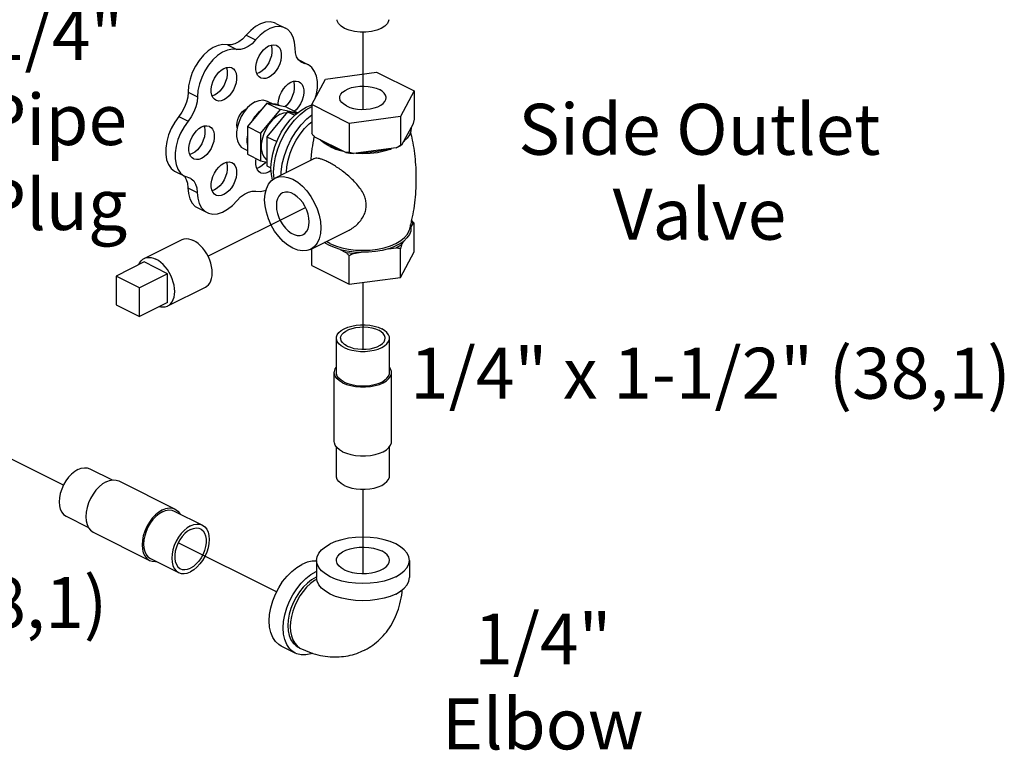
# Model space of a CAD drawing. Extents: x 1 to 19.3, y 0.8 to 20.3.
# Drawn here: x 8.3 to 10.6, y 0.9 to 2.6 of the extents above; entities that cross this region are included whole.
import ezdxf

# ---------------------------------------------------------------- set-up
doc = ezdxf.new("R2010")
doc.units = 0
doc.header["$MEASUREMENT"] = 0
doc.linetypes.add('CENTER2', pattern=[1.125, 0.75, -0.125, 0.125, -0.125])
doc.layers.get('0').update_dxf_attribs({"linetype": 'CONTINUOUS'})
doc.layers.add('CEN', color=3, linetype='CENTER2')
doc.layers.add('DIM AND NOTES', color=7, linetype='CONTINUOUS')

msp = doc.modelspace()

# ---------------------------------------------------------------- linework, layer by layer
at = {"color": 7, "linetype": 'Continuous'}
for p, q in [((8.8566, 2.5731), (8.8787, 2.562)), ((8.7865, 2.545), (8.8086, 2.5339)), ((8.7424, 2.5229), (8.7645, 2.5118)), ((8.9103, 2.4868), (8.9317, 2.4761)), ((8.9138, 2.4838), (8.9236, 2.4789)), ((8.9318, 2.4761), (8.9177, 2.4809)), ((8.8171, 2.4568), (8.8115, 2.4548)), ((8.9407, 2.3817), (8.973, 2.442)), ((8.973, 2.442), (9.0938, 2.4582)), ((9.0938, 2.4582), (9.1822, 2.414)), ((9.1822, 2.414), (9.1498, 2.3537)), ((9.1822, 2.414), (9.1822, 2.3458)), ((8.6495, 2.4112), (8.6716, 2.4001)), ((8.7118, 2.4042), (8.7062, 2.4021)), ((8.8357, 2.3901), (8.851, 2.3824)), ((8.7865, 2.3718), (8.7879, 2.3723)), ((8.8352, 2.3854), (8.7892, 2.33)), ((8.8661, 2.3699), (8.8202, 2.3145)), ((8.8811, 2.3759), (8.8352, 2.3854)), ((8.8352, 2.3854), (8.8661, 2.3699)), ((8.9066, 2.3616), (8.8661, 2.3699)), ((8.8811, 2.3759), (8.9079, 2.3625)), ((8.928, 2.3759), (8.9407, 2.3811)), ((9.0291, 2.3375), (8.9407, 2.3817)), ((8.9407, 2.3817), (8.9407, 2.3135)), ((8.6276, 2.3537), (8.6497, 2.3426)), ((8.8064, 2.3526), (8.8016, 2.3449)), ((8.8838, 2.3649), (8.8352, 2.3062)), ((8.9052, 2.3604), (8.8838, 2.3649)), ((8.8838, 2.3649), (8.9007, 2.3565)), ((9.1498, 2.3537), (9.0291, 2.3375)), ((9.1498, 2.3537), (9.1498, 2.2855)), ((8.7892, 2.33), (8.8202, 2.3145)), ((8.7892, 2.33), (8.7892, 2.265)), ((9.0291, 2.3375), (9.0291, 2.2693)), ((9.1794, 2.3363), (9.1526, 2.2863)), ((8.8202, 2.3145), (8.8202, 2.2496)), ((8.8352, 2.3062), (8.8584, 2.2946)), ((8.8352, 2.3062), (8.8352, 2.2375)), ((9.0215, 2.2687), (8.9483, 2.3054)), ((8.7798, 2.2783), (8.7892, 2.2735)), ((8.9943, 2.2796), (8.9812, 2.2852)), ((8.9837, 2.2827), (8.9968, 2.2771)), ((9.0089, 2.2751), (8.9943, 2.2796)), ((9.1395, 2.2797), (9.0394, 2.2663)), ((9.1395, 2.2797), (9.1463, 2.2829)), ((9.1463, 2.2829), (9.1526, 2.2863)), ((8.6592, 2.2662), (8.6535, 2.2641)), ((8.7892, 2.265), (8.8202, 2.2496)), ((8.8542, 2.2085), (8.9453, 2.2541)), ((8.8171, 2.2335), (8.8115, 2.2314)), ((8.8202, 2.2496), (8.8352, 2.2464)), ((8.8352, 2.2375), (8.8448, 2.2327)), ((8.6195, 2.2239), (8.6416, 2.2129)), ((8.6398, 2.2138), (8.6408, 2.2129)), ((8.6416, 2.2129), (8.655, 2.2082)), ((8.8452, 2.2262), (8.8392, 2.2224)), ((8.6492, 2.1859), (8.6713, 2.1748)), ((8.7118, 2.1808), (8.7062, 2.1787)), ((8.6722, 2.1386), (8.6943, 2.1275)), ((9.1745, 2.0923), (9.1732, 2.0986)), ((9.1745, 2.0923), (9.1794, 2.1014)), ((9.1822, 2.0351), (9.1822, 2.1023)), ((8.9381, 2.0408), (9.0292, 2.0864)), ((9.1706, 2.0864), (9.1706, 2.0864)), ((8.5459, 2.0194), (8.6343, 2.0636)), ((8.9407, 2.0028), (8.9407, 2.0421)), ((8.9835, 2.0547), (8.9754, 2.0595)), ((9.1213, 2.0424), (9.1395, 2.0448)), ((9.1498, 1.9748), (9.1498, 2.0419)), ((9.1526, 2.0514), (9.1575, 2.0605)), ((9.0082, 2.0405), (9.0215, 2.0338)), ((9.0291, 1.9586), (9.0291, 2.0257)), ((9.0394, 2.0314), (9.0576, 2.0339)), ((9.1498, 1.9748), (9.1822, 2.0351)), ((8.5462, 2.0112), (8.4799, 1.978)), ((8.6014, 1.9835), (8.5462, 2.0112)), ((8.9407, 2.0028), (9.0291, 1.9586)), ((8.5351, 1.9504), (8.4799, 1.978)), ((8.4799, 1.978), (8.4799, 1.9104)), ((8.6014, 1.9835), (8.5351, 1.9504)), ((8.6014, 1.9159), (8.6014, 1.9835)), ((9.0291, 1.9586), (9.1498, 1.9748)), ((8.5351, 1.8827), (8.5351, 1.9504)), ((8.6018, 1.9076), (8.6902, 1.9518)), ((8.4799, 1.9104), (8.5351, 1.8827)), ((8.6014, 1.9159), (8.5351, 1.8827)), ((8.9989, 1.7505), (8.9989, 1.8317)), ((9.1239, 1.7505), (9.1239, 1.8317)), ((8.9939, 1.5882), (8.9939, 1.7505)), ((9.1289, 1.5882), (9.1289, 1.7505)), ((8.9989, 1.507), (8.9989, 1.5757)), ((9.1239, 1.507), (9.1239, 1.5757)), ((8.418, 1.5241), (8.4706, 1.4978)), ((8.4865, 1.4954), (8.6191, 1.4291)), ((8.6169, 1.4246), (8.6832, 1.3915)), ((8.3621, 1.4123), (8.4146, 1.386)), ((8.4262, 1.3747), (8.5587, 1.3084)), ((8.561, 1.3128), (8.6273, 1.2797)), ((8.9521, 1.3084), (8.9521, 1.2678)), ((9.1708, 1.3084), (9.1708, 1.2678)), ((8.9521, 1.2829), (8.951, 1.2824)), ((8.9521, 1.2694), (8.951, 1.2689)), ((8.902, 1.0899), (8.8689, 1.1065)), ((8.909, 1.1039), (8.9145, 1.1011))]:
    msp.add_line(p, q, dxfattribs=at)
for points in [[(8.8566, 2.5731), (8.8534, 2.5745), (8.8432, 2.5766), (8.8321, 2.5758), (8.8204, 2.572), (8.8087, 2.5654), (8.7972, 2.5563), (8.7865, 2.545)], [(9.1045, 2.5611), (9.0939, 2.5568), (9.0816, 2.5539), (9.0683, 2.5524), (9.0546, 2.5524), (9.0413, 2.5539), (9.029, 2.5568), (9.0183, 2.5611), (9.0098, 2.5664), (9.0039, 2.5726), (9.0009, 2.5792), (9.0005, 2.5817)], [(9.1224, 2.5817), (9.122, 2.5792), (9.119, 2.5726), (9.113, 2.5664), (9.1045, 2.5611)], [(8.8787, 2.562), (8.8755, 2.5635), (8.8653, 2.5656), (8.8542, 2.5647), (8.8425, 2.5609), (8.8308, 2.5544), (8.8193, 2.5453), (8.8086, 2.5339)], [(8.9015, 2.5147), (8.9003, 2.5285), (8.897, 2.5407), (8.8916, 2.5508), (8.8844, 2.5585), (8.8787, 2.562)], [(8.7865, 2.545), (8.7781, 2.5362), (8.7691, 2.5293), (8.7598, 2.5247), (8.7508, 2.5225), (8.7424, 2.5229)], [(8.8086, 2.5339), (8.8002, 2.5251), (8.7912, 2.5182), (8.7819, 2.5136), (8.7729, 2.5115), (8.7645, 2.5118)], [(8.7424, 2.5229), (8.7317, 2.5235), (8.7203, 2.5212), (8.7085, 2.5161), (8.6969, 2.5082), (8.6858, 2.498), (8.6756, 2.4857), (8.6668, 2.4719), (8.6595, 2.457), (8.6541, 2.4415), (8.6507, 2.4261), (8.6495, 2.4112)], [(8.7645, 2.5118), (8.7538, 2.5125), (8.7424, 2.5102), (8.7306, 2.505), (8.719, 2.4972), (8.7079, 2.4869), (8.6977, 2.4747), (8.6889, 2.4609), (8.6816, 2.4459), (8.6762, 2.4305), (8.6728, 2.415), (8.6716, 2.4001)], [(8.8201, 2.4446), (8.8168, 2.4468), (8.813, 2.4512), (8.8105, 2.457), (8.8092, 2.4639), (8.8092, 2.4716), (8.8105, 2.4798), (8.813, 2.4882), (8.8168, 2.4963), (8.8214, 2.5038), (8.8269, 2.5104), (8.8329, 2.5158), (8.8392, 2.5198)], [(8.8448, 2.5218), (8.8458, 2.5196), (8.8471, 2.5127), (8.8471, 2.505), (8.8458, 2.4968), (8.8432, 2.4884), (8.8395, 2.4803), (8.8348, 2.4728), (8.8294, 2.4662), (8.8234, 2.4608), (8.8171, 2.4568)], [(8.8392, 2.5198), (8.8455, 2.5221), (8.8515, 2.5227), (8.8569, 2.5216), (8.8583, 2.521)], [(8.8583, 2.521), (8.8616, 2.5187), (8.8653, 2.5143), (8.8679, 2.5086), (8.8692, 2.5017), (8.8692, 2.4939), (8.8679, 2.4857), (8.8653, 2.4774), (8.8616, 2.4693), (8.8569, 2.4617), (8.8515, 2.4551), (8.8455, 2.4497), (8.8392, 2.4458)], [(8.9177, 2.4809), (8.9161, 2.4818), (8.9099, 2.4871), (8.9053, 2.4946), (8.9024, 2.504), (8.9015, 2.5147)], [(8.7148, 2.3919), (8.7115, 2.3942), (8.7078, 2.3986), (8.7052, 2.4043), (8.7039, 2.4112), (8.7039, 2.419), (8.7052, 2.4272), (8.7078, 2.4355), (8.7115, 2.4437), (8.7162, 2.4512), (8.7216, 2.4578), (8.7276, 2.4632), (8.7339, 2.4671)], [(8.7395, 2.4692), (8.7405, 2.467), (8.7418, 2.4601), (8.7418, 2.4523), (8.7405, 2.4441), (8.738, 2.4358), (8.7342, 2.4277), (8.7296, 2.4201), (8.7241, 2.4135), (8.7181, 2.4081), (8.7118, 2.4042)], [(8.7339, 2.4671), (8.7402, 2.4694), (8.7462, 2.4701), (8.7516, 2.4689), (8.753, 2.4683)], [(8.753, 2.4683), (8.7563, 2.4661), (8.76, 2.4617), (8.7626, 2.4559), (8.7639, 2.449), (8.7639, 2.4413), (8.7626, 2.4331), (8.76, 2.4247), (8.7563, 2.4166), (8.7516, 2.4091), (8.7462, 2.4025), (8.7402, 2.3971), (8.7339, 2.3931)], [(8.95, 2.399), (8.952, 2.4061), (8.9542, 2.4214), (8.9542, 2.4358), (8.952, 2.4488), (8.9476, 2.46), (8.9412, 2.469), (8.9331, 2.4753), (8.9318, 2.4761)], [(8.8392, 2.4458), (8.8329, 2.4435), (8.8269, 2.4429), (8.8214, 2.444), (8.8201, 2.4446)], [(8.8975, 2.4365), (8.8985, 2.4343), (8.8998, 2.4273), (8.8998, 2.4196), (8.8985, 2.4114), (8.8959, 2.403), (8.8922, 2.3949), (8.8875, 2.3874), (8.882, 2.3808), (8.8774, 2.3767)], [(8.8918, 2.4344), (8.8981, 2.4367), (8.9041, 2.4373), (8.9096, 2.4362), (8.9109, 2.4356)], [(8.9109, 2.4356), (8.9143, 2.4334), (8.918, 2.429), (8.9206, 2.4232), (8.9219, 2.4163), (8.9219, 2.4086), (8.9206, 2.4003), (8.918, 2.392), (8.9143, 2.3839), (8.9096, 2.3764), (8.9041, 2.3698), (8.9003, 2.3663)], [(8.8618, 2.3811), (8.8618, 2.3863), (8.8631, 2.3945), (8.8657, 2.4028), (8.8694, 2.4109), (8.8741, 2.4185), (8.8796, 2.4251), (8.8856, 2.4304), (8.8918, 2.4344)], [(9.0067, 2.3978), (9.0073, 2.4016), (9.0096, 2.4065), (9.0137, 2.4112), (9.0194, 2.4153), (9.0265, 2.4189), (9.0348, 2.4217), (9.0441, 2.4238), (9.0539, 2.4249), (9.064, 2.4252), (9.074, 2.4245), (9.0835, 2.4229), (9.0923, 2.4204), (9.1001, 2.4172)], [(9.1161, 2.3979), (9.1161, 2.3991), (9.1147, 2.4041), (9.1115, 2.4089), (9.1066, 2.4133), (9.1001, 2.4172)], [(8.6495, 2.4112), (8.6486, 2.3995), (8.6457, 2.3874), (8.6411, 2.3754), (8.635, 2.364), (8.6276, 2.3537)], [(8.6716, 2.4001), (8.6707, 2.3885), (8.6678, 2.3764), (8.6632, 2.3644), (8.6571, 2.353), (8.6497, 2.3426)], [(8.7339, 2.3931), (8.7276, 2.3908), (8.7216, 2.3902), (8.7162, 2.3913), (8.7148, 2.3919)], [(8.8078, 2.3883), (8.817, 2.3917), (8.8257, 2.3926), (8.8337, 2.3909), (8.8357, 2.3901)], [(9.0228, 2.3785), (9.0163, 2.3824), (9.0114, 2.3868), (9.0082, 2.3916), (9.0068, 2.3966), (9.0067, 2.3978)], [(9.0228, 2.3785), (9.0305, 2.3753), (9.0393, 2.3728), (9.0489, 2.3712), (9.0589, 2.3705), (9.069, 2.3708), (9.0788, 2.3719), (9.088, 2.374), (9.0964, 2.3768), (9.1035, 2.3804), (9.1092, 2.3845), (9.1133, 2.3892), (9.1156, 2.3941), (9.1161, 2.3979)], [(8.7898, 2.3746), (8.7818, 2.365), (8.7749, 2.354), (8.7695, 2.3421), (8.7657, 2.3299), (8.7638, 2.3178), (8.7638, 2.3065), (8.7657, 2.2964), (8.7695, 2.288), (8.7749, 2.2815), (8.7798, 2.2783)], [(8.7653, 2.3271), (8.765, 2.328), (8.7645, 2.3337), (8.765, 2.34), (8.7666, 2.3466), (8.7693, 2.353), (8.7728, 2.359), (8.777, 2.3644), (8.7816, 2.3687), (8.7865, 2.3718)], [(8.8078, 2.3883), (8.7986, 2.3825), (8.7898, 2.3746)], [(8.8207, 2.3679), (8.8146, 2.3619), (8.8089, 2.355), (8.8037, 2.3475)], [(8.8207, 2.3679), (8.8144, 2.3623), (8.8064, 2.3526)], [(8.8485, 2.2045), (8.8458, 2.217), (8.8448, 2.2325), (8.8458, 2.2489), (8.8489, 2.266), (8.8539, 2.2833), (8.8607, 2.3003), (8.8692, 2.3167), (8.8791, 2.332), (8.8902, 2.3459), (8.9023, 2.3581), (8.915, 2.3682), (8.928, 2.3759)], [(8.8666, 2.3789), (8.8614, 2.3813), (8.8557, 2.3824), (8.8497, 2.3824)], [(8.8521, 2.207), (8.8511, 2.2224), (8.8522, 2.2402), (8.8555, 2.2587), (8.8609, 2.2774), (8.8683, 2.2959), (8.8775, 2.3136), (8.8882, 2.3303), (8.9003, 2.3453), (8.9134, 2.3585), (8.9271, 2.3694), (8.9407, 2.3775)], [(8.6276, 2.3537), (8.618, 2.3404), (8.6098, 2.3258), (8.6035, 2.3104), (8.5991, 2.2948), (8.5968, 2.2794), (8.5968, 2.2649), (8.599, 2.2517), (8.6033, 2.2404), (8.6097, 2.2314), (8.6178, 2.2249), (8.6195, 2.2239)], [(8.8661, 2.3591), (8.8569, 2.3533), (8.8481, 2.3455), (8.8401, 2.3358), (8.8333, 2.3248), (8.8278, 2.3129), (8.8241, 2.3007), (8.8221, 2.2887), (8.8221, 2.2774), (8.8241, 2.2673), (8.8278, 2.2588), (8.8333, 2.2524), (8.8352, 2.2511)], [(8.8661, 2.3591), (8.8753, 2.3625), (8.8824, 2.3633)], [(8.8691, 2.216), (8.8691, 2.2228), (8.8715, 2.242), (8.8763, 2.2617), (8.8834, 2.2812), (8.8926, 2.3002), (8.9035, 2.318), (8.916, 2.3342), (8.9296, 2.3484), (8.9407, 2.3574)], [(8.6497, 2.3426), (8.6401, 2.3294), (8.6319, 2.3148), (8.6256, 2.2994), (8.6212, 2.2837), (8.6189, 2.2684), (8.6189, 2.2538), (8.6211, 2.2407), (8.6254, 2.2294), (8.6318, 2.2203), (8.6399, 2.2138), (8.6416, 2.2129)], [(8.6622, 2.2539), (8.6588, 2.2562), (8.6551, 2.2606), (8.6525, 2.2663), (8.6512, 2.2732), (8.6512, 2.281), (8.6525, 2.2892), (8.6551, 2.2975), (8.6588, 2.3056), (8.6635, 2.3132), (8.669, 2.3198), (8.675, 2.3252), (8.6813, 2.3291)], [(8.6869, 2.3312), (8.6879, 2.329), (8.6892, 2.322), (8.6892, 2.3143), (8.6879, 2.3061), (8.6853, 2.2978), (8.6816, 2.2896), (8.6769, 2.2821), (8.6714, 2.2755), (8.6654, 2.2701), (8.6592, 2.2662)], [(8.6813, 2.3291), (8.6875, 2.3314), (8.6935, 2.332), (8.699, 2.3309), (8.7003, 2.3303)], [(8.7003, 2.3303), (8.7037, 2.3281), (8.7074, 2.3237), (8.71, 2.3179), (8.7113, 2.311), (8.7113, 2.3033), (8.71, 2.2951), (8.7074, 2.2867), (8.7037, 2.2786), (8.699, 2.2711), (8.6935, 2.2645), (8.6875, 2.2591), (8.6813, 2.2551)], [(8.8817, 2.2223), (8.8825, 2.2352), (8.8854, 2.2511), (8.89, 2.2671), (8.8963, 2.283), (8.9042, 2.2982), (8.9134, 2.3125), (8.9238, 2.3254), (8.935, 2.3367), (8.9407, 2.3412)], [(9.1748, 2.3277), (9.1742, 2.3191), (9.171, 2.3106), (9.1653, 2.3025), (9.1572, 2.2949)], [(8.7892, 2.3095), (8.7883, 2.3011), (8.7883, 2.293), (8.7892, 2.2855)], [(8.7892, 2.3104), (8.7884, 2.3055), (8.7884, 2.3022)], [(8.9812, 2.2852), (8.97, 2.2917), (8.9609, 2.299)], [(8.9837, 2.2827), (8.9724, 2.2892), (8.9634, 2.2966), (8.9624, 2.2978)], [(9.1571, 2.2947), (9.1594, 2.2966), (9.161, 2.2985)], [(8.9968, 2.2771), (9.0115, 2.2726), (9.0155, 2.2717)], [(9.1222, 2.2774), (9.107, 2.2734), (9.0908, 2.2705), (9.0739, 2.2689), (9.0567, 2.2686)], [(9.1114, 2.2726), (9.1261, 2.2771), (9.1291, 2.2783)], [(8.6813, 2.2551), (8.675, 2.2528), (8.669, 2.2522), (8.6635, 2.2533), (8.6622, 2.2539)], [(8.8201, 2.2212), (8.8168, 2.2234), (8.813, 2.2278), (8.8105, 2.2336), (8.8092, 2.2405), (8.8092, 2.2483), (8.8102, 2.2546)], [(9.0215, 2.2687), (9.0304, 2.2674), (9.0394, 2.2663)], [(9.0458, 2.2672), (9.0614, 2.2666), (9.0786, 2.2672), (9.0954, 2.2693), (9.1114, 2.2726)], [(8.7148, 2.1686), (8.7115, 2.1708), (8.7078, 2.1752), (8.7052, 2.181), (8.7039, 2.1879), (8.7039, 2.1956), (8.7052, 2.2038), (8.7078, 2.2122), (8.7115, 2.2203), (8.7162, 2.2278), (8.7216, 2.2344), (8.7276, 2.2398), (8.7339, 2.2437)], [(8.7395, 2.2458), (8.7405, 2.2436), (8.7418, 2.2367), (8.7418, 2.229), (8.7405, 2.2207), (8.738, 2.2124), (8.7342, 2.2043), (8.7296, 2.1968), (8.7241, 2.1902), (8.7181, 2.1848), (8.7118, 2.1808)], [(8.7339, 2.2437), (8.7402, 2.2461), (8.7462, 2.2467), (8.7516, 2.2456), (8.753, 2.245)], [(8.753, 2.245), (8.7563, 2.2427), (8.76, 2.2383), (8.7626, 2.2325), (8.7639, 2.2256), (8.7639, 2.2179), (8.7626, 2.2097), (8.76, 2.2013), (8.7563, 2.1932), (8.7516, 2.1857), (8.7462, 2.1791), (8.7402, 2.1737), (8.7339, 2.1698)], [(8.8328, 2.2469), (8.8294, 2.2428), (8.8234, 2.2374), (8.8171, 2.2335)], [(8.6408, 2.2129), (8.6453, 2.2056), (8.6482, 2.1964), (8.6492, 2.1859)], [(8.655, 2.2082), (8.6568, 2.2072), (8.6629, 2.2019), (8.6674, 2.1945), (8.6703, 2.1854), (8.6713, 2.1748)], [(8.8392, 2.2224), (8.8329, 2.2201), (8.8269, 2.2195), (8.8214, 2.2206), (8.8201, 2.2212)], [(8.8962, 2.0435), (8.8846, 2.0505), (8.8735, 2.0597), (8.863, 2.0709), (8.8535, 2.0838), (8.8454, 2.0979), (8.8387, 2.1128), (8.8339, 2.1281), (8.8309, 2.1432), (8.8299, 2.1578), (8.8309, 2.1714), (8.8339, 2.1836), (8.8387, 2.194), (8.8454, 2.2023), (8.8542, 2.2085)], [(8.8542, 2.2085), (8.863, 2.2116), (8.8735, 2.2123), (8.8846, 2.2104), (8.8962, 2.2059)], [(8.8962, 2.2059), (8.9077, 2.1989), (8.9188, 2.1896), (8.9293, 2.1784), (8.9388, 2.1656), (8.9469, 2.1515), (8.9536, 2.1366), (8.9584, 2.1213), (8.9614, 2.1061), (8.9624, 2.0915), (8.9614, 2.0779), (8.9584, 2.0658), (8.9536, 2.0554), (8.9469, 2.0471), (8.9381, 2.0408)], [(8.6492, 2.1859), (8.6504, 2.172), (8.6538, 2.1599), (8.6593, 2.1498), (8.6666, 2.1421), (8.6722, 2.1386)], [(8.8089, 2.1776), (8.8196, 2.1771), (8.831, 2.1794), (8.8331, 2.1804)], [(8.6713, 2.1748), (8.6725, 2.161), (8.6759, 2.1488), (8.6814, 2.1387), (8.6887, 2.131), (8.6943, 2.1275)], [(8.7339, 2.1698), (8.7276, 2.1675), (8.7216, 2.1668), (8.7162, 2.168), (8.7148, 2.1686)], [(8.765, 2.1557), (8.7734, 2.1644), (8.7823, 2.1712), (8.7915, 2.1758), (8.8005, 2.178), (8.8089, 2.1776)], [(8.8717, 2.1736), (8.8676, 2.1709), (8.8633, 2.1661), (8.8601, 2.1598), (8.8581, 2.1524), (8.8575, 2.144)], [(8.9348, 2.1053), (8.9342, 2.1144), (8.9322, 2.1238), (8.929, 2.1332), (8.9247, 2.1423), (8.9195, 2.1508), (8.9134, 2.1585), (8.9067, 2.1649), (8.8997, 2.1701), (8.8926, 2.1736), (8.8856, 2.1755), (8.8789, 2.1757), (8.8728, 2.1741), (8.8717, 2.1736)], [(8.6943, 2.1275), (8.6977, 2.126), (8.708, 2.124), (8.7192, 2.1248), (8.7309, 2.1286), (8.7427, 2.1352), (8.7542, 2.1443), (8.765, 2.1557)], [(8.8575, 2.144), (8.8581, 2.135), (8.8601, 2.1256), (8.8633, 2.1162), (8.8676, 2.1071), (8.8728, 2.0985), (8.8789, 2.0909), (8.8856, 2.0844), (8.8926, 2.0793), (8.8997, 2.0757), (8.9067, 2.0738), (8.9134, 2.0737), (8.9195, 2.0752), (8.9206, 2.0758)], [(8.9206, 2.0758), (8.9247, 2.0785), (8.929, 2.0833), (8.9322, 2.0895), (8.9342, 2.097), (8.9348, 2.1053)], [(9.1745, 2.0923), (9.1739, 2.084), (9.1708, 2.0758), (9.1652, 2.0679), (9.1575, 2.0605)], [(9.1794, 2.1014), (9.1773, 2.1059), (9.1754, 2.1091)], [(8.6343, 2.0636), (8.6353, 2.0641), (8.6401, 2.0656), (8.6453, 2.0662), (8.6508, 2.0657), (8.6564, 2.0643), (8.6622, 2.0618)], [(8.9835, 2.0547), (8.9967, 2.0491), (9.0114, 2.0446), (9.0274, 2.0413), (9.0442, 2.0393), (9.0614, 2.0386), (9.0787, 2.0393), (9.0955, 2.0413), (9.1114, 2.0446), (9.1262, 2.0491), (9.1393, 2.0547), (9.1506, 2.0613), (9.1596, 2.0687), (9.1662, 2.0767), (9.1702, 2.0851), (9.1706, 2.0864)], [(8.6902, 1.9518), (8.6935, 1.9538), (8.6973, 1.9572), (8.7005, 1.9615), (8.703, 1.9666), (8.7049, 1.9724), (8.706, 1.9787), (8.7064, 1.9856), (8.706, 1.9929), (8.7049, 2.0004), (8.703, 2.008), (8.7005, 2.0156), (8.6973, 2.0231), (8.6935, 2.0304), (8.6891, 2.0372), (8.6843, 2.0435), (8.6791, 2.0493), (8.6736, 2.0543), (8.668, 2.0585), (8.6622, 2.0618)], [(8.9381, 2.0408), (8.9293, 2.0378), (8.9188, 2.0371), (8.9077, 2.039), (8.8962, 2.0435)], [(8.9814, 2.0504), (8.9705, 2.0567), (8.9703, 2.0569)], [(9.0082, 2.0405), (8.9941, 2.0449), (8.9814, 2.0504)], [(9.1213, 2.0424), (9.1065, 2.0385), (9.0907, 2.0358), (9.0743, 2.0342), (9.0576, 2.0339)], [(9.1213, 2.0424), (9.1352, 2.0475), (9.1473, 2.0535), (9.1575, 2.0605)], [(9.1395, 2.0448), (9.1463, 2.048), (9.1526, 2.0514)], [(8.533, 2.0045), (8.533, 2.0046), (8.5355, 2.0097), (8.5388, 2.014), (8.5426, 2.0174), (8.5459, 2.0194)], [(8.5459, 2.0194), (8.5469, 2.0199), (8.5517, 2.0214), (8.5569, 2.022), (8.5624, 2.0215), (8.5681, 2.0201), (8.5738, 2.0176)], [(9.0082, 2.0405), (9.0239, 2.037), (9.0405, 2.0348), (9.0576, 2.0339)], [(9.0215, 2.0338), (9.0304, 2.0325), (9.0394, 2.0314)], [(8.6018, 1.9076), (8.6051, 1.9096), (8.6089, 1.913), (8.6121, 1.9173), (8.6146, 1.9224), (8.6165, 1.9282), (8.6176, 1.9345), (8.618, 1.9414), (8.6176, 1.9487), (8.6165, 1.9562), (8.6146, 1.9638), (8.6121, 1.9714), (8.6089, 1.9789), (8.6051, 1.9862), (8.6007, 1.993), (8.5959, 1.9993), (8.5907, 2.0051), (8.5853, 2.0101), (8.5796, 2.0143), (8.5738, 2.0176)], [(8.5823, 1.9063), (8.5853, 1.9055), (8.5907, 1.9051), (8.5959, 1.9056), (8.6007, 1.9071), (8.6018, 1.9076)], [(8.9989, 1.8317), (8.9992, 1.8345), (9.0011, 1.8398), (9.0048, 1.8449), (9.0102, 1.8497), (9.0172, 1.8538), (9.0256, 1.8573), (9.035, 1.8601), (9.0453, 1.8619), (9.056, 1.8629), (9.0669, 1.8629), (9.0776, 1.8619), (9.0879, 1.8601), (9.0973, 1.8573), (9.1056, 1.8538)], [(9.0089, 1.8317), (9.0094, 1.8354), (9.0117, 1.8401), (9.0156, 1.8445), (9.021, 1.8485), (9.0279, 1.8519), (9.0359, 1.8547), (9.0448, 1.8566), (9.0542, 1.8577), (9.0639, 1.858), (9.0735, 1.8573), (9.0826, 1.8557), (9.0911, 1.8534), (9.0986, 1.8503)], [(9.1139, 1.8317), (9.1139, 1.8329), (9.1125, 1.8377), (9.1095, 1.8423), (9.1047, 1.8466), (9.0986, 1.8503)], [(9.1239, 1.8317), (9.1237, 1.8345), (9.1218, 1.8398), (9.1181, 1.8449), (9.1126, 1.8497), (9.1056, 1.8538)], [(9.0172, 1.8096), (9.0102, 1.8138), (9.0048, 1.8185), (9.0011, 1.8236), (8.9992, 1.829), (8.9989, 1.8317)], [(9.0243, 1.8132), (9.0181, 1.8169), (9.0134, 1.8211), (9.0103, 1.8257), (9.009, 1.8305), (9.0089, 1.8317)], [(9.0172, 1.8096), (9.0256, 1.8061), (9.035, 1.8034), (9.0453, 1.8015), (9.056, 1.8006), (9.0669, 1.8006), (9.0776, 1.8015), (9.0879, 1.8034), (9.0973, 1.8061), (9.1056, 1.8096), (9.1126, 1.8138), (9.1181, 1.8185), (9.1218, 1.8236), (9.1237, 1.829), (9.1239, 1.8317)], [(9.0243, 1.8132), (9.0318, 1.8101), (9.0402, 1.8077), (9.0494, 1.8062), (9.059, 1.8055), (9.0687, 1.8057), (9.0781, 1.8068), (9.087, 1.8088), (9.095, 1.8115), (9.1018, 1.815), (9.1073, 1.819), (9.1112, 1.8234), (9.1134, 1.8281), (9.1139, 1.8317)], [(8.9939, 1.7505), (8.9942, 1.7535), (8.9962, 1.7593), (8.9989, 1.763)], [(9.1289, 1.7505), (9.1287, 1.7535), (9.1266, 1.7593), (9.1239, 1.763)], [(9.0137, 1.7267), (9.0061, 1.7312), (9.0003, 1.7363), (8.9962, 1.7418), (8.9942, 1.7476), (8.9939, 1.7505)], [(9.0172, 1.7284), (9.0102, 1.7326), (9.0048, 1.7373), (9.0011, 1.7425), (8.9992, 1.7478), (8.9989, 1.7505)], [(9.0137, 1.7267), (9.0227, 1.7229), (9.0329, 1.72), (9.044, 1.7179), (9.0556, 1.7169), (9.0673, 1.7169), (9.0789, 1.7179), (9.09, 1.72), (9.1002, 1.7229), (9.1092, 1.7267), (9.1167, 1.7312), (9.1226, 1.7363), (9.1266, 1.7418), (9.1287, 1.7476), (9.1289, 1.7505)], [(9.0172, 1.7284), (9.0256, 1.7249), (9.035, 1.7222), (9.0453, 1.7204), (9.056, 1.7194), (9.0669, 1.7194), (9.0776, 1.7204), (9.0879, 1.7222), (9.0973, 1.7249), (9.1056, 1.7284), (9.1126, 1.7326), (9.1181, 1.7373), (9.1218, 1.7425), (9.1237, 1.7478), (9.1239, 1.7505)], [(9.0137, 1.5643), (9.0061, 1.5688), (9.0003, 1.5739), (8.9962, 1.5794), (8.9942, 1.5852), (8.9939, 1.5882)], [(9.0137, 1.5643), (9.0227, 1.5605), (9.0329, 1.5576), (9.044, 1.5556), (9.0556, 1.5545), (9.0673, 1.5545), (9.0789, 1.5556), (9.09, 1.5576), (9.1002, 1.5605), (9.1092, 1.5643), (9.1167, 1.5688), (9.1226, 1.5739), (9.1266, 1.5794), (9.1287, 1.5852), (9.1289, 1.5882)], [(8.3901, 1.5223), (8.3824, 1.5176), (8.3749, 1.5115), (8.368, 1.504), (8.3617, 1.4954), (8.3562, 1.486), (8.3518, 1.4761), (8.3485, 1.4659), (8.3465, 1.4558), (8.3459, 1.4461), (8.3465, 1.437), (8.3485, 1.4289), (8.3518, 1.422), (8.3562, 1.4165), (8.3621, 1.4123)], [(8.3901, 1.5223), (8.3977, 1.5253), (8.4052, 1.5266), (8.4122, 1.5261), (8.418, 1.5241)], [(8.4564, 1.4935), (8.4481, 1.4885), (8.44, 1.4818), (8.4325, 1.4737), (8.4257, 1.4645), (8.4198, 1.4543), (8.415, 1.4436), (8.4115, 1.4326), (8.4093, 1.4217), (8.4086, 1.4112), (8.4093, 1.4014), (8.4115, 1.3926), (8.415, 1.3851), (8.4198, 1.3792), (8.4262, 1.3747)], [(8.4564, 1.4935), (8.4646, 1.4967), (8.4727, 1.4981), (8.4802, 1.4976), (8.4865, 1.4954)], [(9.0172, 1.4849), (9.0102, 1.4891), (9.0048, 1.4938), (9.0011, 1.4989), (8.9992, 1.5043), (8.9989, 1.507)], [(9.0172, 1.4849), (9.0256, 1.4814), (9.035, 1.4787), (9.0453, 1.4768), (9.056, 1.4758), (9.0669, 1.4758), (9.0776, 1.4768), (9.0879, 1.4787), (9.0973, 1.4814), (9.1056, 1.4849), (9.1126, 1.4891), (9.1181, 1.4938), (9.1218, 1.4989), (9.1237, 1.5043), (9.1239, 1.507)], [(8.5889, 1.4272), (8.5806, 1.4222), (8.5726, 1.4155), (8.5651, 1.4074), (8.5583, 1.3982), (8.5524, 1.388), (8.5476, 1.3773), (8.5441, 1.3663), (8.5419, 1.3554), (8.5412, 1.3449), (8.5419, 1.3351), (8.5441, 1.3263), (8.5476, 1.3188), (8.5524, 1.3129), (8.5587, 1.3084)], [(8.5889, 1.4229), (8.5813, 1.4182), (8.5738, 1.412), (8.5668, 1.4046), (8.5605, 1.396), (8.5551, 1.3866), (8.5507, 1.3767), (8.5474, 1.3665), (8.5454, 1.3564), (8.5447, 1.3466), (8.5454, 1.3376), (8.5474, 1.3295), (8.5507, 1.3225), (8.5551, 1.317), (8.561, 1.3128)], [(8.5889, 1.4272), (8.5972, 1.4304), (8.6053, 1.4318), (8.6128, 1.4313), (8.6191, 1.4291)], [(8.5889, 1.4229), (8.5966, 1.4259), (8.604, 1.4272), (8.611, 1.4267), (8.6169, 1.4246)], [(8.6191, 1.4291), (8.6255, 1.4246), (8.6303, 1.4186), (8.6307, 1.4177)], [(8.6552, 1.3897), (8.6629, 1.3927), (8.6703, 1.394), (8.6773, 1.3935), (8.6832, 1.3915)], [(8.6552, 1.3897), (8.6475, 1.3851), (8.6401, 1.3789), (8.6331, 1.3714), (8.6268, 1.3628), (8.6214, 1.3535), (8.617, 1.3435), (8.6137, 1.3333), (8.6117, 1.3232), (8.611, 1.3135), (8.6117, 1.3044), (8.6137, 1.2963), (8.617, 1.2894), (8.6214, 1.2839), (8.6273, 1.2797)], [(8.6552, 1.3811), (8.6484, 1.3769), (8.6418, 1.3713), (8.6357, 1.3645), (8.6302, 1.3567), (8.6256, 1.3482), (8.622, 1.3392), (8.6195, 1.3302), (8.6183, 1.3213), (8.6183, 1.3129), (8.6195, 1.3053), (8.622, 1.2987), (8.6256, 1.2934), (8.6302, 1.2895), (8.6317, 1.2886)], [(8.6832, 1.3915), (8.6891, 1.3873), (8.6935, 1.3818), (8.6968, 1.3749), (8.6987, 1.3668), (8.6994, 1.3577), (8.6987, 1.348), (8.6968, 1.3378), (8.6935, 1.3277), (8.6891, 1.3177), (8.6836, 1.3083), (8.6773, 1.2998), (8.6703, 1.2923), (8.6629, 1.2861), (8.6552, 1.2815)], [(8.6552, 1.3811), (8.662, 1.3837), (8.6686, 1.3847), (8.6748, 1.384), (8.6787, 1.3825)], [(8.6787, 1.3825), (8.6802, 1.3817), (8.6848, 1.3778), (8.6885, 1.3725), (8.6909, 1.3659), (8.6922, 1.3583), (8.6922, 1.3499), (8.6909, 1.341), (8.6885, 1.3319), (8.6848, 1.323), (8.6802, 1.3145), (8.6748, 1.3067), (8.6686, 1.2999), (8.662, 1.2943), (8.6552, 1.2901)], [(8.9521, 1.3084), (8.9534, 1.317), (8.9574, 1.3253), (8.964, 1.3332), (8.973, 1.3405), (8.9841, 1.3471)], [(9.1708, 1.3084), (9.1695, 1.317), (9.1655, 1.3253), (9.1589, 1.3332), (9.1499, 1.3405), (9.1388, 1.3471), (9.1257, 1.3526), (9.1111, 1.3571), (9.0952, 1.3604), (9.0785, 1.3624), (9.0614, 1.3631), (9.0443, 1.3624), (9.0276, 1.3604), (9.0118, 1.3571), (8.9971, 1.3526), (8.9841, 1.3471)], [(8.9989, 1.3084), (8.9995, 1.3127), (9.0022, 1.3183), (9.0068, 1.3236), (9.0134, 1.3284), (9.0215, 1.3324), (9.031, 1.3357), (9.0416, 1.338), (9.0528, 1.3393), (9.0643, 1.3396), (9.0757, 1.3388), (9.0867, 1.337), (9.0968, 1.3342), (9.1056, 1.3305)], [(9.1239, 1.3084), (9.1239, 1.3098), (9.1223, 1.3155), (9.1186, 1.321), (9.113, 1.3261), (9.1056, 1.3305)], [(8.5587, 1.3084), (8.5651, 1.3062), (8.5726, 1.3056), (8.5747, 1.306)], [(8.8689, 1.1065), (8.8631, 1.11), (8.8552, 1.1173), (8.8489, 1.1268), (8.8443, 1.1383), (8.8414, 1.1513), (8.8405, 1.1656), (8.8414, 1.1809), (8.8443, 1.1968), (8.8489, 1.2128), (8.8552, 1.2287), (8.8631, 1.2439), (8.8723, 1.2582), (8.8827, 1.2711), (8.8939, 1.2824), (8.9057, 1.2918), (8.9178, 1.299)], [(8.9521, 1.3063), (8.9417, 1.3063), (8.9299, 1.3039), (8.9178, 1.299)], [(9.1388, 1.2697), (9.1257, 1.2642), (9.1111, 1.2597), (9.0952, 1.2564), (9.0785, 1.2544), (9.0614, 1.2537), (9.0443, 1.2544), (9.0276, 1.2564), (9.0118, 1.2597), (8.9971, 1.2642), (8.9841, 1.2697), (8.973, 1.2763), (8.964, 1.2836), (8.9574, 1.2915), (8.9534, 1.2998), (8.9521, 1.3084)], [(9.0172, 1.2863), (9.0099, 1.2907), (9.0043, 1.2958), (9.0006, 1.3012), (8.999, 1.307), (8.9989, 1.3084)], [(9.0172, 1.2863), (9.0261, 1.2826), (9.0362, 1.2798), (9.0471, 1.278), (9.0586, 1.2772), (9.0701, 1.2774), (9.0813, 1.2788), (9.0918, 1.2811), (9.1014, 1.2844), (9.1095, 1.2884), (9.116, 1.2932), (9.1207, 1.2985), (9.1233, 1.3041), (9.1239, 1.3084)], [(9.1388, 1.2697), (9.1499, 1.2763), (9.1589, 1.2836), (9.1655, 1.2915), (9.1695, 1.2998), (9.1708, 1.3084)], [(8.6273, 1.2797), (8.6331, 1.2777), (8.6401, 1.2772), (8.6475, 1.2784), (8.6552, 1.2815)], [(8.6317, 1.2886), (8.6357, 1.2872), (8.6418, 1.2865), (8.6484, 1.2875), (8.6552, 1.2901)], [(8.902, 1.0899), (8.8963, 1.0934), (8.8884, 1.1008), (8.882, 1.1103), (8.8774, 1.1217), (8.8746, 1.1347), (8.8736, 1.1491), (8.8746, 1.1644), (8.8774, 1.1802), (8.882, 1.1963), (8.8884, 1.2121), (8.8963, 1.2274), (8.9055, 1.2416), (8.9158, 1.2546), (8.9271, 1.2659), (8.9389, 1.2752), (8.951, 1.2824)], [(8.951, 1.2689), (8.9406, 1.2627), (8.9305, 1.2547), (8.9209, 1.245), (8.912, 1.2339), (8.9041, 1.2217), (8.8973, 1.2086), (8.8919, 1.1951), (8.8879, 1.1813), (8.8855, 1.1677), (8.8847, 1.1546), (8.8855, 1.1423), (8.8879, 1.1311), (8.8919, 1.1213), (8.8973, 1.1132), (8.9041, 1.1069), (8.909, 1.1039)], [(8.9527, 1.2639), (8.947, 1.2606), (8.9378, 1.2535), (8.9289, 1.245), (8.9206, 1.2353), (8.9131, 1.2246), (8.9064, 1.2131), (8.9007, 1.201), (8.8962, 1.1885), (8.8929, 1.176), (8.8909, 1.1637), (8.8902, 1.1518), (8.8909, 1.1406), (8.8929, 1.1303), (8.8962, 1.1211), (8.9007, 1.1132), (8.9064, 1.1067), (8.9131, 1.1019), (8.9145, 1.1011)], [(8.9971, 1.2236), (8.9841, 1.2291), (8.973, 1.2357), (8.964, 1.243), (8.9574, 1.2509), (8.9534, 1.2592), (8.9521, 1.2678)], [(9.1388, 1.2291), (9.1499, 1.2357), (9.1589, 1.243), (9.1655, 1.2509), (9.1695, 1.2592), (9.1708, 1.2678)], [(9.1388, 1.2291), (9.1257, 1.2236), (9.1111, 1.2191), (9.0952, 1.2158), (9.0785, 1.2138), (9.0614, 1.2131), (9.0443, 1.2138), (9.0276, 1.2158), (9.0118, 1.2191), (8.9971, 1.2236)], [(8.9429, 1.0898), (8.9389, 1.0881), (8.9271, 1.0857), (8.9158, 1.0858), (8.9055, 1.0884), (8.902, 1.0899)]]:
    msp.add_lwpolyline(points, dxfattribs=at)
for points in [[(9.1822, 2.3458), (9.1812, 2.3425), (9.1803, 2.3394), (9.1794, 2.3363)], [(8.9483, 2.3054), (8.9458, 2.3079), (8.9433, 2.3106), (8.9407, 2.3135)], [(8.9418, 2.2781), (8.9468, 2.3057)], [(8.9468, 2.3057), (8.9469, 2.3062)], [(9.1735, 2.3167), (9.1777, 2.2978), (9.1848, 2.2471), (9.1862, 2.1923), (9.181, 2.1361), (9.1706, 2.0864)], [(8.9396, 2.2513), (8.9401, 2.2619), (8.9415, 2.2759), (8.9418, 2.2781)], [(9.1498, 2.2855), (9.1463, 2.2834), (9.1429, 2.2815), (9.1395, 2.2797)], [(9.1526, 2.2863), (9.1517, 2.286), (9.1508, 2.2857), (9.1498, 2.2855)], [(8.9784, 2.247), (8.9698, 2.2509), (8.9622, 2.2536), (8.9557, 2.2551), (8.9502, 2.2554), (8.9456, 2.2542), (8.9453, 2.2541)], [(9.0291, 2.2693), (9.0265, 2.269), (9.024, 2.2688), (9.0215, 2.2687)], [(9.0394, 2.2663), (9.036, 2.2672), (9.0326, 2.2682), (9.0291, 2.2693)], [(9.0292, 2.0864), (9.0335, 2.0887), (9.0445, 2.0965), (9.0542, 2.1063), (9.0617, 2.1172), (9.0666, 2.1283), (9.069, 2.1394), (9.069, 2.1504), (9.0666, 2.1616), (9.0618, 2.1732), (9.0543, 2.1852), (9.0446, 2.1971), (9.0336, 2.2081), (9.0221, 2.2181), (9.0106, 2.227), (8.9995, 2.2347), (8.9887, 2.2414), (8.9784, 2.247)], [(9.1755, 2.1095), (9.1771, 2.1078), (9.1796, 2.1051), (9.1822, 2.1023)], [(9.1822, 2.1023), (9.1812, 2.102), (9.1803, 2.1018), (9.1794, 2.1014)], [(9.1498, 2.0419), (9.1463, 2.043), (9.1429, 2.0439), (9.1395, 2.0448)], [(9.1526, 2.0514), (9.1517, 2.0483), (9.1508, 2.0452), (9.1498, 2.0419)], [(9.0291, 2.0257), (9.0265, 2.0285), (9.024, 2.0312), (9.0215, 2.0338)], [(9.0394, 2.0314), (9.036, 2.0296), (9.0326, 2.0277), (9.0291, 2.0257)], [(9.0648, 1.0969), (9.0664, 1.0977), (9.0847, 1.1088), (9.1014, 1.1227), (9.1166, 1.1394), (9.1301, 1.1595), (9.1407, 1.1816), (9.1486, 1.206), (9.1536, 1.2331), (9.1542, 1.2389)], [(8.9145, 1.1011), (8.9379, 1.0912), (8.9613, 1.0846), (8.9843, 1.0813), (9.0055, 1.0812), (9.0265, 1.0838), (9.047, 1.0894), (9.0648, 1.0969)]]:
    msp.add_spline(points, degree=3, dxfattribs=at)
at = {"layer": 'CEN'}
for p, q in [((9.0614, 2.5524), (9.0614, 2.3706)), ((8.6964, 2.0248), (8.926, 2.1396)), ((9.0614, 1.9629), (9.0614, 1.8056)), ((8.3559, 1.4853), (8.1002, 1.6131)), ((9.0614, 1.4758), (9.0614, 1.2772)), ((8.8581, 1.2342), (8.6265, 1.3499))]:
    msp.add_line(p, q, dxfattribs=at)

# ---------------------------------------------------------------- texts
at = {"layer": 'DIM AND NOTES', "char_height": 0.12, "attachment_point": 2}
for s, insert, width in [('1/4" Pipe Plug', (8.3353, 2.6065), 0.6953), ('Side Outlet Valve', (9.8542, 2.3836), 1.189589), ('1/4" x 1-1/2" (38,1)', (9.88, 1.8091), 1.423483), ('1/4" x 1-1/2" (38,1)', (7.7517, 1.2689), 1.563806), ('1/4" Elbow', (9.4852, 1.1832), 0.5848)]:
    msp.add_mtext(s, dxfattribs=dict(at, insert=insert, width=width))

doc.saveas('drawing.dxf')
